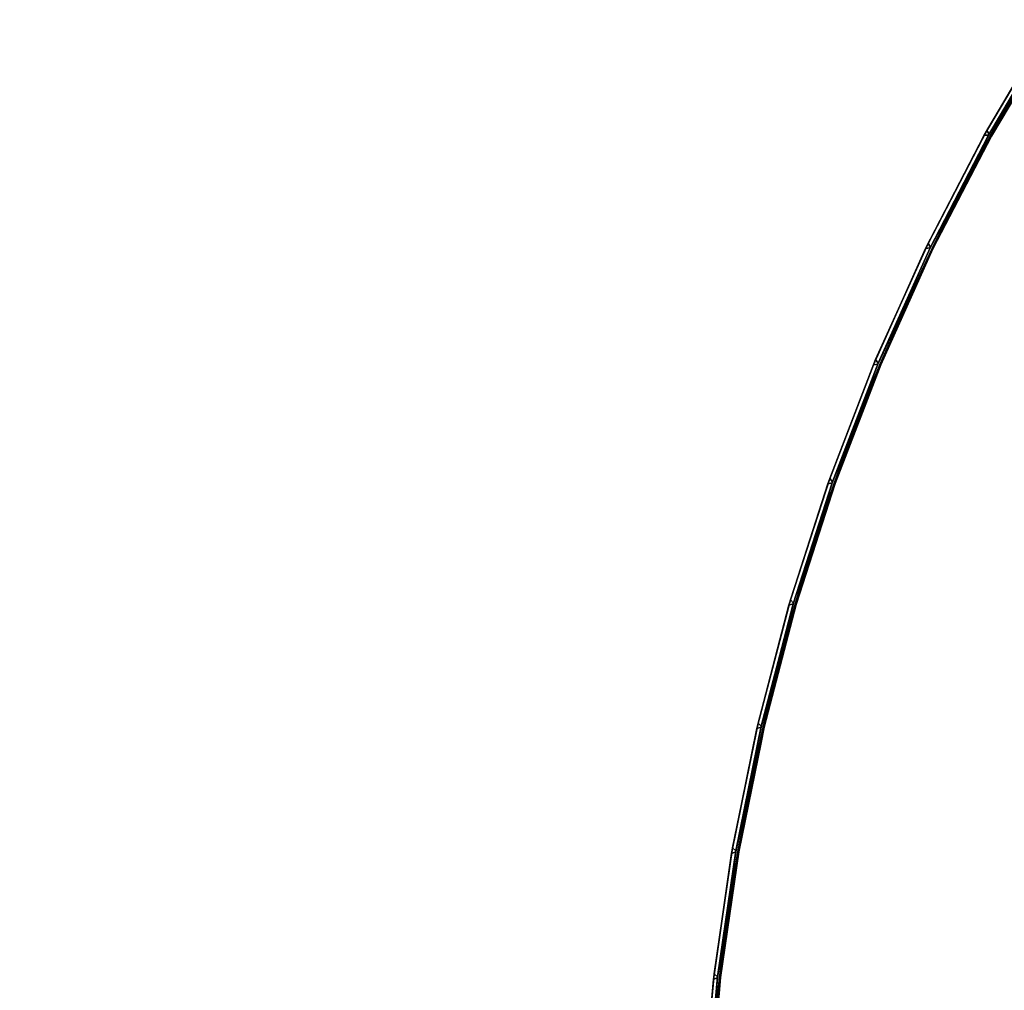
# Model space of a CAD drawing. Extents: x -140 to 195, y -44 to 96.
# Drawn here: x -113 to -94, y 17 to 35 of the extents above; entities that cross this region are included whole.
import ezdxf

# ---------------------------------------------------------------- set-up
doc = ezdxf.new("R2010")
doc.units = 0
doc.header["$LTSCALE"] = 96
doc.header["$MEASUREMENT"] = 0
for name, color, linetype in [('AFUCH-3-STFB', 7, 'Continuous'), ('AFUCH-P', 7, 'Continuous'), ('MAIN_FURN', 7, 'Continuous')]:
    doc.layers.add(name, color=color, linetype=linetype)

# ---------------------------------------------------------------- blocks, each defined once
blk = doc.blocks.new('4047SFIC45DHHSL')
at = {"layer": 'AFUCH-3-STFB', "color": 40, "linetype": 'Continuous'}
for points, invisible_edges in [([(7.372, -28.509, 6.001), (9.726, -28.984, 6.001), (11.522, -10.214, 6.001), (8.717, -9.749, 6.001)], 10), ([(7.269, -28.491, 17.501), (11.398, -10.19, 17.501), (14.18, -10.778, 17.501), (9.624, -28.961, 17.501)], 5), ([(9.726, -28.984, 6.001), (12.05, -29.59, 6.001), (14.303, -10.807, 6.001), (11.522, -10.214, 6.001)], 10), ([(9.624, -28.961, 17.501), (14.18, -10.778, 17.501), (16.932, -11.492, 17.501), (11.949, -29.561, 17.501)], 5), ([(12.05, -29.59, 6.001), (14.336, -30.323, 6.001), (17.054, -11.527, 6.001), (14.303, -10.807, 6.001)], 10), ([(11.949, -29.561, 17.501), (16.932, -11.492, 17.501), (19.648, -12.332, 17.501), (14.237, -30.289, 17.501)], 5), ([(14.336, -30.323, 6.001), (22.442, -13.341, 6.001), (19.769, -12.372, 6.001), (17.054, -11.527, 6.001)], 9), ([(14.237, -30.289, 17.501), (19.648, -12.332, 17.501), (22.323, -13.295, 17.501), (16.482, -31.143, 17.501)], 5), ([(16.578, -31.183, 6.001), (25.067, -14.432, 6.001), (22.442, -13.341, 6.001), (14.336, -30.323, 6.001)], 5), ([(16.482, -31.143, 17.501), (22.323, -13.295, 17.501), (24.952, -14.381, 17.501), (27.527, -15.586, 17.501)], 9), ([(18.769, -32.166, 6.001), (27.641, -15.642, 6.001), (25.067, -14.432, 6.001), (16.578, -31.183, 6.001)], 5), ([(18.675, -32.12, 17.501), (16.482, -31.143, 17.501), (27.527, -15.586, 17.501), (30.044, -16.908, 17.501)], 10), ([(20.902, -33.269, 6.001), (30.155, -16.969, 6.001), (27.641, -15.642, 6.001), (18.769, -32.166, 6.001)], 5), ([(20.81, -33.218, 17.501), (18.675, -32.12, 17.501), (30.044, -16.908, 17.501), (32.499, -18.344, 17.501)], 10), ([(22.97, -34.489, 6.001), (32.606, -18.41, 6.001), (30.155, -16.969, 6.001), (20.902, -33.269, 6.001)], 5), ([(22.882, -34.433, 17.501), (20.81, -33.218, 17.501), (32.499, -18.344, 17.501), (34.884, -19.891, 17.501)], 10), ([(24.968, -35.822, 6.001), (34.989, -19.962, 6.001), (32.606, -18.41, 6.001), (22.97, -34.489, 6.001)], 5), ([(24.882, -35.761, 17.501), (22.882, -34.433, 17.501), (34.884, -19.891, 17.501), (37.196, -21.546, 17.501)], 10), ([(37.298, -21.622, 6.001), (34.989, -19.962, 6.001), (24.968, -35.822, 6.001)], 14), ([(26.806, -37.199, 17.501), (24.882, -35.761, 17.501), (37.196, -21.546, 17.501), (39.43, -23.305, 17.501)], 10), ([(37.298, -21.622, 6.001), (24.968, -35.822, 6.001), (26.888, -37.264, 6.001), (39.528, -23.386, 6.001)], 5), ([(26.806, -37.199, 17.501), (39.43, -23.305, 17.501), (41.62, -25.199, 17.501), (28.646, -38.741, 17.501)], 5), ([(39.528, -23.386, 6.001), (26.888, -37.264, 6.001), (28.725, -38.81, 6.001), (41.674, -25.25, 6.001)], 5), ([(9.651, -29.078, 6.076), (7.302, -28.607, 6.076), (4.929, -28.287, 6.13), (7.299, -28.627, 6.13)], 2), ([(9.646, -29.098, 6.13), (11.963, -29.699, 6.129), (14.251, -30.409, 6.076), (11.969, -29.68, 6.076)], 2), ([(9.651, -29.078, 6.076), (11.969, -29.68, 6.076), (14.272, -30.376, 6.031), (11.988, -29.646, 6.031)], 2), ([(16.488, -31.263, 6.076), (14.251, -30.409, 6.076), (11.963, -29.699, 6.129), (14.244, -30.428, 6.13)], 2), ([(16.511, -31.232, 6.031), (14.272, -30.376, 6.031), (11.969, -29.68, 6.076), (14.251, -30.409, 6.076)], 2), ([(18.666, -32.259, 6.129), (20.794, -33.356, 6.13), (22.868, -34.553, 6.076), (20.804, -33.339, 6.076)], 2), ([(18.675, -32.241, 6.076), (20.804, -33.339, 6.076), (22.896, -34.526, 6.031), (20.83, -33.31, 6.031)], 2), ([(24.862, -35.881, 6.076), (22.868, -34.553, 6.076), (20.794, -33.356, 6.13), (22.857, -34.57, 6.13)], 2), ([(24.891, -35.855, 6.031), (22.896, -34.526, 6.031), (20.804, -33.339, 6.076), (22.868, -34.553, 6.076)], 2), ([(24.862, -35.881, 6.076), (26.779, -37.317, 6.076), (28.645, -38.835, 6.031), (26.81, -37.292, 6.031)], 2)]:
    blk.add_3dface(points, dxfattribs=dict(at, invisible_edges=invisible_edges))
for points in [[(7.302, -28.607, 17.426), (9.646, -29.098, 17.372), (7.299, -28.627, 17.373), (4.931, -28.267, 17.426)], [(7.269, -28.491, 17.501), (9.624, -28.961, 17.501), (9.65, -29.039, 17.471), (7.3, -28.568, 17.471)], [(7.318, -28.571, 6.031), (9.668, -29.043, 6.031), (9.726, -28.984, 6.001), (7.372, -28.509, 6.001)], [(9.646, -29.098, 17.372), (9.646, -29.098, 6.13), (7.299, -28.627, 6.13), (7.299, -28.627, 17.373)], [(7.299, -28.627, 6.13), (9.646, -29.098, 6.13), (11.969, -29.68, 6.076), (9.651, -29.078, 6.076)], [(9.65, -29.039, 17.471), (11.969, -29.68, 17.426), (9.651, -29.078, 17.426), (7.3, -28.568, 17.471)], [(7.3, -28.568, 17.471), (9.651, -29.078, 17.426), (7.302, -28.607, 17.426)], [(9.668, -29.043, 6.031), (7.318, -28.571, 6.031), (7.302, -28.607, 6.076)], [(9.651, -29.078, 17.426), (11.964, -29.699, 17.372), (9.646, -29.098, 17.372), (7.302, -28.607, 17.426)], [(7.302, -28.607, 6.076), (9.651, -29.078, 6.076), (11.988, -29.646, 6.031), (9.668, -29.043, 6.031)], [(9.624, -28.961, 17.501), (11.949, -29.561, 17.501), (11.971, -29.641, 17.471), (9.65, -29.039, 17.471)], [(11.964, -29.699, 17.372), (11.963, -29.699, 6.129), (9.646, -29.098, 6.13), (9.646, -29.098, 17.372)], [(11.971, -29.641, 17.471), (14.251, -30.409, 17.426), (11.969, -29.68, 17.426), (9.65, -29.039, 17.471)], [(11.969, -29.68, 17.426), (14.244, -30.428, 17.374), (11.964, -29.699, 17.372), (9.651, -29.078, 17.426)], [(9.668, -29.043, 6.031), (11.988, -29.646, 6.031), (12.05, -29.59, 6.001), (9.726, -28.984, 6.001)], [(11.949, -29.561, 17.501), (14.237, -30.289, 17.501), (14.255, -30.37, 17.471), (11.971, -29.641, 17.471)], [(14.255, -30.37, 17.471), (16.488, -31.263, 17.426), (14.251, -30.409, 17.426), (11.971, -29.641, 17.471)], [(14.336, -30.323, 6.001), (12.05, -29.59, 6.001), (11.988, -29.646, 6.031), (14.272, -30.376, 6.031)], [(11.964, -29.699, 17.372), (14.244, -30.428, 17.374), (14.244, -30.428, 6.13), (11.963, -29.699, 6.129)], [(14.251, -30.409, 17.426), (16.481, -31.282, 17.373), (14.244, -30.428, 17.374), (11.969, -29.68, 17.426)], [(14.237, -30.289, 17.501), (16.482, -31.143, 17.501), (16.495, -31.225, 17.471), (14.255, -30.37, 17.471)], [(16.488, -31.263, 17.426), (18.666, -32.259, 17.372), (16.481, -31.282, 17.373), (14.251, -30.409, 17.426)], [(14.251, -30.409, 6.076), (16.488, -31.263, 6.076), (18.699, -32.211, 6.031), (16.511, -31.232, 6.031)], [(16.495, -31.225, 17.471), (18.675, -32.241, 17.426), (16.488, -31.263, 17.426), (14.255, -30.37, 17.471)], [(14.272, -30.376, 6.031), (16.511, -31.232, 6.031), (16.578, -31.183, 6.001), (14.336, -30.323, 6.001)], [(16.481, -31.282, 17.373), (16.48, -31.282, 6.13), (14.244, -30.428, 6.13), (14.244, -30.428, 17.374)], [(14.244, -30.428, 6.13), (16.48, -31.282, 6.13), (18.675, -32.241, 6.076), (16.488, -31.263, 6.076)], [(16.482, -31.143, 17.501), (18.675, -32.12, 17.501), (18.683, -32.203, 17.471), (16.495, -31.225, 17.471)], [(18.666, -32.259, 17.372), (18.666, -32.259, 6.129), (16.48, -31.282, 6.13), (16.481, -31.282, 17.373)], [(16.48, -31.282, 6.13), (18.666, -32.259, 6.129), (20.804, -33.339, 6.076), (18.675, -32.241, 6.076)], [(18.675, -32.241, 17.426), (20.794, -33.357, 17.374), (18.666, -32.259, 17.372), (16.488, -31.263, 17.426)], [(16.488, -31.263, 6.076), (18.675, -32.241, 6.076), (20.83, -33.31, 6.031), (18.699, -32.211, 6.031)], [(18.683, -32.203, 17.471), (20.804, -33.339, 17.426), (18.675, -32.241, 17.426), (16.495, -31.225, 17.471)], [(16.511, -31.232, 6.031), (18.699, -32.211, 6.031), (18.769, -32.166, 6.001), (16.578, -31.183, 6.001)], [(18.666, -32.259, 17.372), (20.794, -33.357, 17.374), (20.794, -33.356, 6.13), (18.666, -32.259, 6.129)], [(18.675, -32.12, 17.501), (20.81, -33.218, 17.501), (20.814, -33.301, 17.471), (18.683, -32.203, 17.471)], [(20.804, -33.339, 17.426), (22.858, -34.57, 17.372), (20.794, -33.357, 17.374), (18.675, -32.241, 17.426)], [(20.814, -33.301, 17.471), (22.868, -34.553, 17.426), (20.804, -33.339, 17.426), (18.683, -32.203, 17.471)], [(18.699, -32.211, 6.031), (20.83, -33.31, 6.031), (20.902, -33.269, 6.001), (18.769, -32.166, 6.001)], [(22.858, -34.57, 17.372), (22.857, -34.57, 6.13), (20.794, -33.356, 6.13), (20.794, -33.357, 17.374)], [(22.868, -34.553, 17.426), (24.851, -35.897, 17.372), (22.858, -34.57, 17.372), (20.804, -33.339, 17.426)], [(20.81, -33.218, 17.501), (22.882, -34.433, 17.501), (22.881, -34.516, 17.471), (20.814, -33.301, 17.471)], [(22.881, -34.516, 17.471), (24.862, -35.881, 17.426), (22.868, -34.553, 17.426), (20.814, -33.301, 17.471)], [(22.97, -34.489, 6.001), (20.902, -33.269, 6.001), (20.83, -33.31, 6.031), (22.896, -34.526, 6.031)], [(22.882, -34.433, 17.501), (24.882, -35.761, 17.501), (24.877, -35.844, 17.471), (22.881, -34.516, 17.471)], [(22.896, -34.526, 6.031), (24.891, -35.855, 6.031), (24.968, -35.822, 6.001), (22.97, -34.489, 6.001)], [(24.851, -35.897, 17.372), (24.85, -35.897, 6.13), (22.857, -34.57, 6.13), (22.858, -34.57, 17.372)], [(22.857, -34.57, 6.13), (24.85, -35.897, 6.13), (26.779, -37.317, 6.076), (24.862, -35.881, 6.076)], [(24.862, -35.881, 17.426), (26.767, -37.333, 17.374), (24.851, -35.897, 17.372), (22.868, -34.553, 17.426)], [(22.868, -34.553, 6.076), (24.862, -35.881, 6.076), (26.81, -37.292, 6.031), (24.891, -35.855, 6.031)], [(24.877, -35.844, 17.471), (26.779, -37.317, 17.426), (24.862, -35.881, 17.426), (22.881, -34.516, 17.471)], [(24.882, -35.761, 17.501), (26.806, -37.199, 17.501), (26.796, -37.281, 17.471), (24.877, -35.844, 17.471)], [(26.767, -37.333, 17.374), (26.766, -37.332, 6.129), (24.85, -35.897, 6.13), (24.851, -35.897, 17.372)], [(24.85, -35.897, 6.13), (26.766, -37.332, 6.129), (28.613, -38.857, 6.076), (26.779, -37.317, 6.076)], [(26.779, -37.317, 17.426), (28.6, -38.872, 17.372), (26.767, -37.333, 17.374), (24.862, -35.881, 17.426)], [(26.796, -37.281, 17.471), (28.613, -38.857, 17.426), (26.779, -37.317, 17.426), (24.877, -35.844, 17.471)], [(24.891, -35.855, 6.031), (26.81, -37.292, 6.031), (26.888, -37.264, 6.001), (24.968, -35.822, 6.001)]]:
    blk.add_3dface(points, dxfattribs=at)
at = {"layer": 'AFUCH-P', "color": 1, "linetype": 'Continuous'}
for p, q in [((9.624, -28.961), (7.269, -28.491)), ((9.726, -28.984), (7.372, -28.509)), ((9.646, -29.098), (7.299, -28.627)), ((9.65, -29.039), (7.3, -28.568)), ((9.651, -29.078), (7.302, -28.607)), ((9.668, -29.043), (7.318, -28.571)), ((9.624, -28.961), (11.949, -29.561)), ((11.963, -29.699), (9.646, -29.098)), ((11.964, -29.699), (9.646, -29.098)), ((11.971, -29.641), (9.65, -29.039)), ((11.969, -29.68), (9.651, -29.078)), ((11.988, -29.646), (9.668, -29.043)), ((12.05, -29.59), (9.726, -28.984)), ((11.949, -29.561), (14.237, -30.289)), ((14.255, -30.37), (11.971, -29.641)), ((14.272, -30.376), (11.988, -29.646)), ((12.05, -29.59), (14.336, -30.323)), ((13.967, -30.339), (11.963, -29.699)), ((14.244, -30.428), (11.964, -29.699)), ((14.244, -30.428), (11.964, -29.699)), ((14.251, -30.409), (11.969, -29.68)), ((14.244, -30.428), (13.967, -30.339)), ((14.237, -30.289), (16.482, -31.143)), ((16.488, -31.263), (14.251, -30.409)), ((16.495, -31.225), (14.255, -30.37)), ((16.511, -31.232), (14.272, -30.376)), ((16.578, -31.183), (14.336, -30.323)), ((16.48, -31.282), (14.244, -30.428)), ((16.481, -31.282), (14.244, -30.428)), ((14.244, -30.428), (14.244, -30.428)), ((14.244, -30.428), (14.244, -30.428)), ((16.482, -31.143), (18.675, -32.12)), ((18.666, -32.259), (16.48, -31.282)), ((18.666, -32.259), (16.48, -31.282)), ((18.666, -32.259), (16.481, -31.282)), ((18.675, -32.241), (16.488, -31.263)), ((18.683, -32.203), (16.495, -31.225)), ((18.699, -32.211), (16.511, -31.232)), ((18.769, -32.166), (16.578, -31.183)), ((20.794, -33.357), (18.666, -32.259)), ((20.794, -33.356), (18.666, -32.259)), ((20.794, -33.356), (18.666, -32.259)), ((18.675, -32.12), (20.81, -33.218)), ((20.804, -33.339), (18.675, -32.241)), ((20.814, -33.301), (18.683, -32.203)), ((20.83, -33.31), (18.699, -32.211)), ((20.902, -33.269), (18.769, -32.166)), ((22.858, -34.57), (20.794, -33.356)), ((22.857, -34.57), (20.794, -33.356)), ((22.858, -34.57), (20.794, -33.357)), ((22.868, -34.553), (20.804, -33.339)), ((20.81, -33.218), (22.882, -34.433)), ((22.881, -34.516), (20.814, -33.301)), ((22.896, -34.526), (20.83, -33.31)), ((22.97, -34.489), (20.902, -33.269)), ((22.882, -34.433), (24.882, -35.761)), ((22.97, -34.489), (24.968, -35.822)), ((24.85, -35.897), (22.857, -34.57)), ((22.857, -34.57), (22.857, -34.57)), ((22.858, -34.57), (22.857, -34.57)), ((24.851, -35.897), (22.858, -34.57)), ((24.862, -35.881), (22.868, -34.553)), ((24.877, -35.844), (22.881, -34.516)), ((24.891, -35.855), (22.896, -34.526)), ((24.882, -35.761), (26.806, -37.199)), ((26.766, -37.332), (24.85, -35.897)), ((26.767, -37.333), (24.851, -35.897)), ((26.779, -37.317), (24.862, -35.881)), ((26.796, -37.281), (24.877, -35.844)), ((26.81, -37.292), (24.891, -35.855)), ((24.968, -35.822), (26.888, -37.264))]:
    blk.add_line(p, q, dxfattribs=at)

msp = doc.modelspace()

# ---------------------------------------------------------------- block references
at = {"layer": 'MAIN_FURN', "color": 65, "linetype": 'Continuous', "rotation": 96.24999999999999}
msp.add_blockref('4047SFIC45DHHSL', (-127.294, 4.093), dxfattribs=at)

doc.saveas('drawing.dxf')
